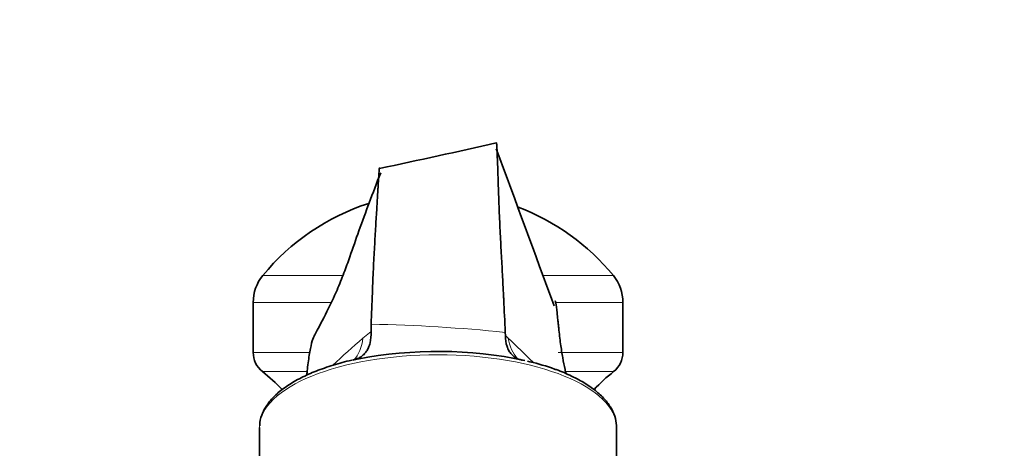
# Model space of a CAD drawing. Units: millimetres. Extents: x 0 to 1478, y 0 to 1758.
# Drawn here: x 641 to 718, y 1247 to 1281 of the extents above; entities that cross this region are included whole.
import ezdxf
from ezdxf import colors
from ezdxf.entities.mleader import LeaderData, LeaderLine
from ezdxf.math import Vec2, Vec3

# ---------------------------------------------------------------- set-up
doc = ezdxf.new("R2010")
doc.units = ezdxf.units.MM
doc.layers.add('DV1_Défaut', color=7, linetype='Continuous')
doc.layers.add('Défaut', color=7, linetype='Continuous')

# ---------------------------------------------------------------- blocks, each defined once
blk = doc.blocks.new('_DOT')
at = {"color": 0}
blk.add_line((0, 0), (-1, 0), dxfattribs=at)
at = {"color": 0, "const_width": 0.333}
blk.add_lwpolyline([(-0.1665, 0, 1), (0.1665, 0, 1)], format="xyb", close=True, dxfattribs=at)
blk = doc.blocks.new('SE')
at = {"layer": 'DV1_Défaut', "color": 7, "linetype": 'Continuous', "lineweight": 18}
for p, q in [((660.105, 1260.462), (666.338, 1260.462)), ((682.158, 1260.462), (687.602, 1260.462)), ((659.354, 1258.359), (665.46, 1258.359)), ((683.101, 1258.359), (688.354, 1258.359)), ((667.951, 1255.546), (668.597, 1256.083)), ((679.133, 1255.772), (679.363, 1255.557)), ((659.354, 1254.44), (663.716, 1254.44)), ((683.266, 1254.44), (688.354, 1254.44)), ((660.081, 1252.933), (663.519, 1252.933)), ((683.882, 1252.933), (687.626, 1252.933))]:
    blk.add_line(p, q, dxfattribs=at)
at = {"layer": 'DV1_Défaut', "color": 7, "linetype": 'Continuous', "lineweight": 35}
for p, q in [((659.354, 1258.359), (659.354, 1254.44)), ((688.354, 1254.44), (688.354, 1258.359)), ((668.597, 1256.083), (668.599, 1256.648)), ((679.127, 1256.009), (679.133, 1255.772)), ((681.059, 1253.701), (680.879, 1253.746)), ((659.854, 1248.555), (659.854, 1239.876)), ((687.854, 1239.876), (687.854, 1248.555))]:
    blk.add_line(p, q, dxfattribs=at)
for centre, radius, start, end in [((523.568, 1956.636), 703.03, 281.961378, 282.724666), ((9019.487, 4336.788), 8886.846, 200.184636, 200.2692287), ((673.854, 1249.21), 17.767, 107.75242, 140.70157), ((673.854, 1249.21), 17.767, 39.29843, 69.30382), ((662.675, 1258.359), 3.321, 140.70157, 180), ((685.032, 1258.359), 3.321, 0, 39.29843), ((661.278, 1254.44), 1.925, 180, 231.54075), ((673.836, 1221.173), 33.341, 78.16992, 100.90881), ((686.429, 1254.44), 1.925, 308.45925, 0), ((677.768, 1239.148), 14.921, 69.54076, 77.25758), ((650.584, 1240.976), 15.269, 43.64699, 51.54075), ((697.123, 1240.976), 15.269, 128.45925, 136.28884)]:
    blk.add_arc(centre, radius, start, end, dxfattribs=at)
at = {"layer": 'DV1_Défaut', "color": 7, "linetype": 'Continuous', "lineweight": 18}
for centre, radius, start, end in [((666.153, 1129.243), 127.428, 84.15649, 88.90013), ((764.104, 1145.93), 145.812, 131.2568, 132.49725), ((606.61, 1179.146), 105.506, 44.93304, 46.40479)]:
    blk.add_arc(centre, radius, start, end, dxfattribs=at)
for centre, major_axis, ratio, start_param, end_param in [((664.375, 1256.576), (-2.549, 3.082), 0.819785, 3.272951, 3.836308), ((682.953, 1256.722), (2.622, 3.021), 0.827239, 2.512199, 3.039436), ((673.854, 1248.555), (-14, 0), 0.406737, 3.141593, 6.283185)]:
    blk.add_ellipse(centre, major_axis=major_axis, ratio=ratio, start_param=start_param, end_param=end_param, dxfattribs=at)
at = {"layer": 'DV1_Défaut', "color": 7, "linetype": 'Continuous', "lineweight": 35}
for points, knots in [([(679.127, 1256.009), (679.087, 1256.888), (679.04, 1257.877), (678.988, 1258.951), (678.961, 1259.477), (678.912, 1260.416), (678.835, 1261.787), (678.742, 1263.524), (678.67, 1265.061), (678.619, 1266.355), (678.589, 1267.18), (678.567, 1267.842), (678.547, 1268.488), (678.513, 1269.51), (678.48, 1270.362), (678.457, 1270.739), (678.446, 1270.841), (678.435, 1270.883), (678.427, 1270.886), (678.422, 1270.875), (678.422, 1270.873)], [0, 0, 0, 0, 0.151675, 0.176365, 0.201056, 0.250436, 0.349197, 0.447958, 0.54672, 0.5961, 0.645481, 0.670171, 0.694861, 0.744242, 0.843003, 0.892384, 0.917074, 0.941764, 0.991145, 1, 1, 1, 1]), ([(668.599, 1256.648), (668.633, 1257.459), (668.673, 1258.432), (668.72, 1259.574), (668.746, 1260.209), (668.795, 1261.287), (668.872, 1262.758), (668.965, 1264.361), (669.037, 1265.548), (669.088, 1266.396), (669.118, 1266.892), (669.14, 1267.287), (669.161, 1267.671), (669.194, 1268.267), (669.227, 1268.73), (669.25, 1268.888), (669.262, 1268.903), (669.268, 1268.888), (669.271, 1268.874), (669.272, 1268.87)], [0, 0, 0, 0, 0.137445, 0.164084, 0.190723, 0.244001, 0.350558, 0.457114, 0.563671, 0.616949, 0.670227, 0.696866, 0.723505, 0.776783, 0.88334, 0.936618, 0.963257, 0.989896, 1, 1, 1, 1]), ([(669.353, 1268.536), (669.023, 1267.676), (668.498, 1266.297), (667.66, 1264.054), (667.032, 1262.204), (666.472, 1260.652), (665.893, 1259.199), (665.079, 1257.489), (664.492, 1256.379), (664.103, 1255.655)], [0, 0, 0, 0, 0.191524, 0.363326, 0.517487, 0.612446, 0.713703, 0.842366, 1, 1, 1, 1]), ([(683.895, 1252.742), (683.869, 1252.86), (683.781, 1253.259), (683.631, 1253.999), (683.486, 1254.891), (683.384, 1255.712), (683.325, 1256.245), (683.281, 1256.675), (683.24, 1257.096), (683.172, 1257.752), (683.107, 1258.27), (683.061, 1258.447), (683.038, 1258.463), (683.026, 1258.449), (683.021, 1258.438), (683.02, 1258.437)], [0, 0, 0, 0, 0.066466, 0.221302, 0.376139, 0.453558, 0.530976, 0.569685, 0.608394, 0.685813, 0.840649, 0.918068, 0.956777, 0.995486, 1, 1, 1, 1]), ([(664.171, 1255.781), (664.14, 1255.743), (664.049, 1255.577), (663.891, 1255.027), (663.736, 1254.154), (663.638, 1253.409), (663.588, 1252.962), (663.565, 1252.745), (663.555, 1252.649)], [0, 0, 0, 0, 0.15781, 0.443615, 0.729421, 0.872323, 0.943775, 1, 1, 1, 1]), ([(668.597, 1256.083), (668.61, 1255.743), (668.581, 1255.445), (668.487, 1255.053), (668.447, 1254.932), (668.354, 1254.713), (668.3, 1254.614), (668.182, 1254.435), (668.116, 1254.355), (667.975, 1254.215), (667.901, 1254.154), (667.744, 1254.049), (667.662, 1254.004), (667.49, 1253.928), (667.4, 1253.896), (667.309, 1253.87)], [0, 0, 0, 0, 0.25, 0.25, 0.375, 0.375, 0.5, 0.5, 0.625, 0.625, 0.75, 0.75, 0.875, 0.875, 1, 1, 1, 1]), ([(680.482, 1253.828), (680.445, 1253.835), (680.408, 1253.842), (680.275, 1253.872), (680.182, 1253.902), (679.911, 1254.02), (679.744, 1254.137), (679.533, 1254.375), (679.469, 1254.465), (679.355, 1254.668), (679.304, 1254.782), (679.181, 1255.154), (679.135, 1255.441), (679.133, 1255.772)], [0, 0, 0, 0, 0.050512, 0.050512, 0.186153, 0.186153, 0.457435, 0.457435, 0.593077, 0.593077, 0.728718, 0.728718, 1, 1, 1, 1]), ([(667.106, 1253.823), (667.096, 1253.821), (666.596, 1253.722), (665.603, 1253.436), (664.277, 1252.987), (663.085, 1252.455), (662.052, 1251.861), (661.194, 1251.205), (660.523, 1250.491), (660.081, 1249.737), (659.867, 1249.105), (659.877, 1248.776), (659.88, 1248.686)], [0, 0, 0, 0, 0.002123, 0.121909, 0.241996, 0.362492, 0.483511, 0.605099, 0.726917, 0.847392, 0.964176, 1, 1, 1, 1]), ([(667.549, 1253.963), (667.548, 1253.963), (667.519, 1253.948), (667.396, 1253.887), (667.229, 1253.857), (667.176, 1253.847)], [0, 0, 0, 0, 0.327159, 0.817775, 1, 1, 1, 1]), ([(687.852, 1248.5), (687.838, 1248.778), (687.807, 1249.248), (687.498, 1249.999), (687.008, 1250.7), (686.315, 1251.373), (685.428, 1252.007), (684.361, 1252.576), (683.5, 1252.961), (683.028, 1253.113), (682.983, 1253.128)], [0, 0, 0, 0, 0.133585, 0.267901, 0.405261, 0.547536, 0.693281, 0.840219, 0.986871, 1, 1, 1, 1])]:
    blk.add_open_spline(points, degree=3, knots=knots, dxfattribs=at)

msp = doc.modelspace()

# ---------------------------------------------------------------- block references
at = {"layer": 'Défaut'}
msp.add_blockref('SE', (0, 0), dxfattribs=at)

# ---------------------------------------------------------------- leaders
at = {"layer": 'Défaut', "color": 7, "linetype": 'Continuous', "lineweight": 18}
ml = msp.add_multileader_mtext('Standard', dxfattribs=at)
ml.set_content('{\\pxsm0.9;\\fSolid Edge ISO|b1||i0||c0|p34;\\W1.;26/08/2022\\P}', color=256)
ml.set_leader_properties()
ml.set_arrow_properties(name='DOT')
ml.build(insert=Vec2(0, 0))
ml.multileader.update_dxf_attribs({"leader_type": 0, "dogleg_length": 0, "arrow_head_size": 12})
ctx = ml.context
ctx.base_point, ctx.char_height, ctx.arrow_head_size, ctx.landing_gap_size = Vec3(1390.407, 1750.708), 12, 12, 4.2
notes = []
notes.append((ctx, [(0, (0, 0, 0), (0, 0), (1, 0), 1, [])]))
ctx.mtext.insert = Vec3(1392.407, 1756.828)
for ctx, leaders in notes:
    for number, flags, end, landing, length, lines in leaders:
        leader = LeaderData()
        leader.index, (leader.has_last_leader_line, leader.has_dogleg_vector, leader.attachment_direction) = number, flags
        leader.last_leader_point, leader.dogleg_vector, leader.dogleg_length = Vec3(end), Vec3(landing), length
        for number, points, colour, breaks in lines:
            line = LeaderLine()
            line.index, line.vertices, line.color, line.breaks = number, Vec3.list(points), colors.encode_raw_color(colour), breaks
            leader.lines.append(line)
        ctx.leaders.append(leader)

doc.saveas('drawing.dxf')
